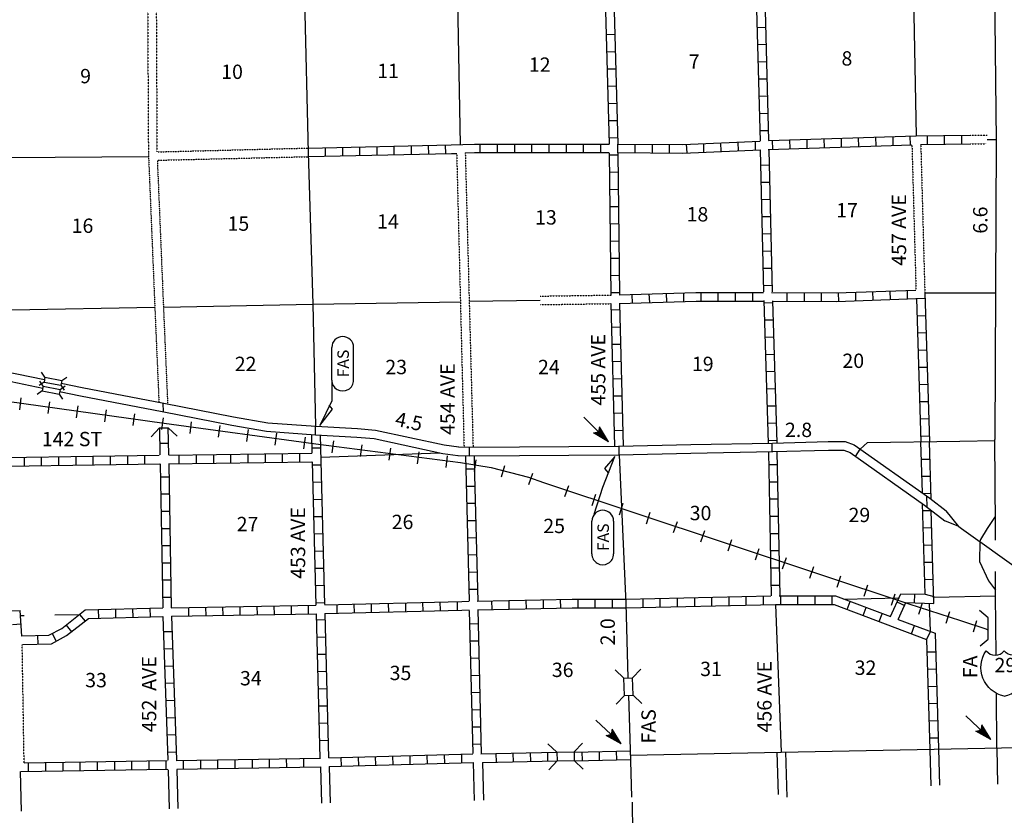
# Model space of a CAD drawing. Extents: x 1985596 to 2369451, y 16419000 to 16797134.
# Drawn here: x 2107199 to 2141532, y 16460234 to 16487972 of the extents above; entities that cross this region are included whole.
import ezdxf
from ezdxf.enums import TextEntityAlignment as Align

# ---------------------------------------------------------------- set-up
doc = ezdxf.new("R2010")
doc.units = 0
doc.header["$MEASUREMENT"] = 0
doc.linetypes.add('DGN_STYLE_3', pattern=[0.0011, 0, -0.0011])
for name, color, linetype in [('L11', 7, 'CONTINUOUS'), ('L13', 7, 'CONTINUOUS'), ('L14', 7, 'CONTINUOUS'), ('L15', 7, 'CONTINUOUS'), ('L18', 7, 'CONTINUOUS'), ('L21', 7, 'CONTINUOUS'), ('L22', 7, 'CONTINUOUS'), ('L28', 7, 'CONTINUOUS'), ('L3', 7, 'CONTINUOUS'), ('L30', 7, 'CONTINUOUS'), ('L4', 7, 'CONTINUOUS'), ('L5', 7, 'CONTINUOUS'), ('L52', 7, 'CONTINUOUS'), ('L8', 7, 'CONTINUOUS')]:
    doc.layers.add(name, color=color, linetype=linetype)
doc.styles.add('STYLE-FONT001', font='font001.shx')
doc.styles.add('STYLE-FONT002', font='font002.shx')

# ---------------------------------------------------------------- blocks, each defined once
blk = doc.blocks.new('IS_1')
at = {"layer": 'L3', "color": 7, "linetype": 'CONTINUOUS', "extrusion": (0, 0, -1)}
for centre, radius, start, end in [((-184, 165), 1019, 281.909, 34.859), ((-289, 986), 393, 217.3738, 322.2355)]:
    blk.add_arc(centre, radius, start, end, dxfattribs=at)
at = {"layer": 'L3', "color": 7, "linetype": 'CONTINUOUS'}
for centre, radius, start, end in [((-337, 986), 393, 217.3738, 322.2355), ((-232, 165), 1019, 281.909, 34.859)]:
    blk.add_arc(centre, radius, start, end, dxfattribs=at)
blk = doc.blocks.new('CMBR_3')
at = {"layer": 'L18', "color": 7, "linetype": 'CONTINUOUS'}
for p, q in [((1, 300), (-298, 601)), ((601, 298), (903, 597)), ((0, 0), (-301, -299)), ((1, 300), (0, 0)), ((0, 0), (600, -2)), ((1, 300), (601, 298)), ((601, 298), (600, -2)), ((600, -2), (899, -303))]:
    blk.add_line(p, q, dxfattribs=at)
blk = doc.blocks.new('CMBR_4')
at = {"layer": 'L18', "color": 7, "linetype": 'CONTINUOUS'}
for p, q in [((-2, 300), (-304, 598)), ((598, 304), (896, 598)), ((0, 0), (-298, -302)), ((-2, 300), (598, 304)), ((-2, 300), (0, 0)), ((0, 0), (600, 4)), ((598, 304), (600, 4)), ((600, 4), (902, -303))]:
    blk.add_line(p, q, dxfattribs=at)
blk = doc.blocks.new('FASO')
at = {"layer": 'L21', "color": 7, "linetype": 'CONTINUOUS'}
for p, q in [((-617, 392), (525, 392)), ((-617, -367), (525, -367))]:
    blk.add_line(p, q, dxfattribs=at)
for centre, start, end in [((-615, 15), 90, 270), ((525, 15), 270, 90)]:
    blk.add_arc(centre, 380, start, end, dxfattribs=at)
at = {"layer": 'L21', "color": 7, "linetype": 'CONTINUOUS', "style": 'STYLE-FONT001', "width": 1.005001}
blk.add_text('FAS', height=400, rotation=360, dxfattribs=at).set_placement((-517, -200))
blk = doc.blocks.new('TFA_2')
at = {"layer": 'L28', "color": 1, "linetype": 'CONTINUOUS'}
for p, q in [((1220, 0), (0, 0)), ((624, -156), (725, 3)), ((1220, 0), (624, -156)), ((1220, 0), (625, 150)), ((625, 150), (725, 3)), ((1149, 12), (666, 121)), ((1084, 7), (678, 109)), ((1008, 13), (702, 85)), ((931, 19), (713, 50)), ((837, 8), (737, 26)), ((766, 8), (737, 14)), ((949, 2), (790, -4)), ((902, 2), (790, -4)), ((1119, -17), (659, -133)), ((1066, -11), (665, -115)), ((990, -16), (683, -86)), ((937, -10), (701, -56)), ((825, -16), (707, -39)), ((790, -15), (731, -15))]:
    blk.add_line(p, q, dxfattribs=at)
blk = doc.blocks.new('TFA_3')
at = {"layer": 'L28', "color": 1, "linetype": 'CONTINUOUS'}
for p, q in [((1214, -2), (0, 0)), ((1214, -2), (624, 152)), ((624, 152), (725, -4)), ((1150, 6), (670, 127)), ((1079, 8), (675, 109)), ((1008, 11), (698, 85)), ((932, 19), (721, 49)), ((767, 12), (731, 13)), ((837, 10), (732, 25)), ((902, 2), (790, 0)), ((949, 1), (790, 0)), ((1214, -2), (626, -155)), ((626, -155), (725, -4)), ((1125, -17), (662, -132)), ((1067, -3), (669, -115)), ((990, -18), (681, -80)), ((931, -5), (700, -63)), ((825, -13), (706, -45)), ((795, -18), (736, -17))]:
    blk.add_line(p, q, dxfattribs=at)
blk = doc.blocks.new('TFA_4')
at = {"layer": 'L28', "color": 1, "linetype": 'CONTINUOUS'}
for p, q in [((1214, -2), (0, 0)), ((1214, -2), (624, 152)), ((624, 152), (725, -4)), ((1150, 6), (670, 127)), ((1079, 8), (675, 109)), ((1008, 11), (698, 85)), ((932, 19), (721, 49)), ((767, 12), (731, 13)), ((837, 10), (732, 25)), ((902, 2), (790, 0)), ((949, 1), (790, 0)), ((1214, -2), (626, -155)), ((626, -155), (725, -4)), ((1125, -17), (662, -132)), ((1067, -3), (669, -115)), ((990, -18), (681, -80)), ((931, -5), (700, -63)), ((825, -13), (706, -45)), ((795, -18), (736, -16))]:
    blk.add_line(p, q, dxfattribs=at)
blk = doc.blocks.new('FASO_7')
at = {"layer": 'L21', "color": 7, "linetype": 'CONTINUOUS'}
for p, q in [((-617, 392), (525, 392)), ((-617, -367), (525, -367))]:
    blk.add_line(p, q, dxfattribs=at)
for centre, start, end in [((-615, 15), 90, 270), ((525, 15), 270, 90)]:
    blk.add_arc(centre, 380, start, end, dxfattribs=at)
at = {"layer": 'L21', "color": 7, "linetype": 'CONTINUOUS', "style": 'STYLE-FONT001', "width": 1.005001}
blk.add_text('FAS', height=400, rotation=360, dxfattribs=at).set_placement((-517, -200))
blk = doc.blocks.new('CMIBR_3')
at = {"layer": 'L18', "color": 7, "linetype": 'CONTINUOUS'}
for p, q in [((0, 174), (-149, 323)), ((0, 174), (597, 174)), ((0, 174), (0, 0)), ((0, 0), (597, 0)), ((597, 174), (746, 323)), ((597, 174), (597, 0)), ((597, 0), (746, -149)), ((0, 0), (-149, -149))]:
    blk.add_line(p, q, dxfattribs=at)

msp = doc.modelspace()

# ---------------------------------------------------------------- linework, layer by layer
at = {"layer": 'L11', "color": 31, "linetype": 'DGN_STYLE_3'}
for p, q in [((2111986, 16483363), (2117261, 16483497)), ((2138310, 16483613), (2138452, 16478555)), ((2138619, 16483622), (2138760, 16478463)), ((2111998, 16483072), (2117261, 16483197))]:
    msp.add_line(p, q, dxfattribs=at)
at = {"layer": 'L11', "color": 31, "linetype": 'DGN_STYLE_3', "flags": 128}
for points in [[(2111661, 16488438), (2111686, 16483354), (2111911, 16477938), (2112054, 16474635)], [(2111961, 16488439), (2111986, 16483363)], [(2140351, 16483941), (2140935, 16483947)], [(2140355, 16483641), (2140902, 16483647)], [(2122436, 16483305), (2122693, 16473072)], [(2122736, 16483330), (2123008, 16473064)], [(2111998, 16483072), (2112211, 16477951), (2112357, 16474576)], [(2125349, 16478334), (2127819, 16478372)], [(2125356, 16478038), (2127811, 16478072)], [(2107353, 16462063), (2107286, 16466180)]]:
    msp.add_lwpolyline(points, dxfattribs=at)
at = {"layer": 'L13', "color": 7, "linetype": 'CONTINUOUS'}
for p, q in [((2122569, 16483622), (2122477, 16488630)), ((2138360, 16488822), (2138460, 16483922)), ((2140935, 16483797), (2141235, 16483797)), ((2106811, 16483172), (2111686, 16483205)), ((2138760, 16478447), (2141218, 16478447)), ((2139979, 16473281), (2141202, 16473305)), ((2135927, 16467772), (2137852, 16467813)), ((2139060, 16467838), (2141235, 16467888)), ((2133559, 16467580), (2133752, 16462438)), ((2138960, 16466638), (2138927, 16467630)), ((2107228, 16467197), (2107353, 16467197)), ((2108428, 16467222), (2109278, 16467238))]:
    msp.add_line(p, q, dxfattribs=at)
at = {"layer": 'L13', "color": 7, "linetype": 'CONTINUOUS', "flags": 128}
for points in [[(2106928, 16477855), (2111911, 16477947)], [(2112219, 16477947), (2117419, 16478055), (2122569, 16478138)], [(2122872, 16478155), (2125352, 16478188)], [(2117694, 16472722), (2121833, 16472874)]]:
    msp.add_lwpolyline(points, dxfattribs=at)
at = {"layer": 'L15', "color": 220, "linetype": 'CONTINUOUS'}
for p, q in [((2107203, 16474372), (2107253, 16474788)), ((2108186, 16474238), (2108244, 16474647)), ((2109178, 16474097), (2109236, 16474513)), ((2110169, 16473955), (2110228, 16474372)), ((2111161, 16473822), (2111219, 16474230)), ((2112153, 16473680), (2112211, 16474097)), ((2113144, 16473547), (2113194, 16473955)), ((2114136, 16473413), (2114186, 16473822)), ((2115119, 16473272), (2115178, 16473688)), ((2116111, 16473138), (2116169, 16473555)), ((2117102, 16473005), (2117161, 16473413)), ((2118094, 16472872), (2118152, 16473288)), ((2119086, 16472747), (2119144, 16473155)), ((2120077, 16472613), (2120136, 16473030)), ((2121069, 16472488), (2121127, 16472905)), ((2122069, 16472363), (2122119, 16472772)), ((2123052, 16472222), (2123111, 16472630)), ((2124002, 16472030), (2124111, 16472430)), ((2124952, 16471772), (2125094, 16472163)), ((2126211, 16471347), (2126344, 16471738)), ((2127161, 16471030), (2127294, 16471430)), ((2128110, 16470713), (2128236, 16471113)), ((2129060, 16470397), (2129185, 16470797)), ((2130002, 16470088), (2130135, 16470480)), ((2130952, 16469772), (2131085, 16470163)), ((2131902, 16469455), (2132035, 16469847)), ((2132852, 16469138), (2132985, 16469530)), ((2133802, 16468822), (2133935, 16469222)), ((2134752, 16468505), (2134885, 16468905)), ((2135702, 16468188), (2135827, 16468588)), ((2136644, 16467872), (2136777, 16468272)), ((2137594, 16467563), (2137727, 16467955)), ((2138552, 16467247), (2138677, 16467647)), ((2139502, 16466938), (2139627, 16467338)), ((2140452, 16466630), (2140577, 16467022))]:
    msp.add_line(p, q, dxfattribs=at)
at = {"layer": 'L15', "color": 220, "linetype": 'CONTINUOUS', "flags": 128}
for points in [[(2098920, 16475313), (2101253, 16475313), (2102378, 16475355), (2104261, 16475022), (2112236, 16473905), (2117527, 16473180), (2122569, 16472530), (2123644, 16472363), (2124944, 16472022), (2125461, 16471838)], [(2125469, 16471838), (2138202, 16467605), (2140010, 16467022), (2140885, 16466730), (2140960, 16466705)]]:
    msp.add_lwpolyline(points, dxfattribs=at)
at = {"layer": 'L18', "color": 7, "linetype": 'CONTINUOUS'}
for p, q in [((2112078, 16473738), (2111786, 16473430)), ((2112078, 16473738), (2112378, 16473747)), ((2112378, 16473747), (2112686, 16473455))]:
    msp.add_line(p, q, dxfattribs=at)
at = {"layer": 'L18', "color": 7, "linetype": 'CONTINUOUS', "flags": 128}
msp.add_lwpolyline([(2140685, 16466147), (2140968, 16466372), (2140968, 16467113), (2140668, 16467380)], dxfattribs=at)
at = {"layer": 'L21', "color": 7, "linetype": 'CONTINUOUS', "flags": 128}
for points in [[(2118086, 16475405), (2118086, 16474688), (2117661, 16473822), (2118102, 16474397), (2117994, 16474530)], [(2127227, 16470730), (2127536, 16471672), (2127952, 16472738), (2127594, 16472322), (2127727, 16472163)]]:
    msp.add_lwpolyline(points, dxfattribs=at)
at = {"layer": 'L4', "color": 2, "linetype": 'CONTINUOUS', "flags": 128}
for points in [[(2115636, 16499180), (2115811, 16498905), (2115936, 16498655), (2116302, 16498247), (2116736, 16497847), (2116927, 16497464), (2117011, 16493897), (2117127, 16488680), (2117261, 16483347), (2117419, 16478055), (2117516, 16473797)], [(2136508, 16472999), (2136760, 16473230), (2139979, 16473283)], [(2128101, 16472805), (2128336, 16467622), (2128410, 16465022)], [(2128427, 16464422), (2128494, 16462138)], [(2128494, 16462330), (2133752, 16462438), (2139085, 16462538), (2144377, 16462647), (2145477, 16462676)]]:
    msp.add_lwpolyline(points, dxfattribs=at)
at = {"layer": 'L5', "color": 3, "linetype": 'CONTINUOUS'}
for p, q in [((2133442, 16472913), (2133440, 16473213)), ((2140677, 16469780), (2142335, 16468588))]:
    msp.add_line(p, q, dxfattribs=at)
at = {"layer": 'L5', "color": 3, "linetype": 'CONTINUOUS', "flags": 128}
for points in [[(2143368, 16494622), (2142210, 16493080), (2141552, 16491997), (2141243, 16491072), (2141193, 16490738), (2141193, 16488988), (2141243, 16483763), (2141202, 16473338)], [(2104486, 16476032), (2104915, 16476013), (2105610, 16475928), (2108063, 16475424)], [(2104492, 16475732), (2104890, 16475714), (2105562, 16475632), (2108006, 16475130)], [(2108647, 16475302), (2109382, 16475152), (2112223, 16474602), (2114655, 16474128), (2115846, 16473921), (2117529, 16473796), (2118980, 16473721), (2119600, 16473662), (2122003, 16473145), (2122513, 16473079)], [(2108590, 16475008), (2109323, 16474858), (2112166, 16474308), (2114600, 16473832), (2115809, 16473623), (2117510, 16473497), (2118958, 16473422), (2119554, 16473365), (2121952, 16472849), (2122475, 16472781)], [(2112216, 16474298), (2112204, 16474606)], [(2117517, 16473497), (2117516, 16473797)], [(2128077, 16473105), (2128092, 16473105), (2130599, 16473163), (2133449, 16473213), (2135392, 16473263), (2135987, 16473263), (2136298, 16473147), (2138933, 16471292), (2139499, 16470849)], [(2141227, 16469822), (2141227, 16470305), (2141202, 16473338)], [(2122488, 16472780), (2122891, 16472763), (2128078, 16472805)], [(2122500, 16473080), (2122897, 16473063), (2128076, 16473105)], [(2122886, 16472764), (2122884, 16473065)], [(2128077, 16472805), (2128096, 16472805), (2130605, 16472863), (2133455, 16472913), (2135396, 16472963), (2135933, 16472963), (2136156, 16472880), (2138754, 16471051), (2139462, 16470497)], [(2128101, 16472805), (2128099, 16473106)], [(2136345, 16472747), (2136508, 16472999)], [(2138837, 16470986), (2138835, 16471361)], [(2139952, 16470304), (2139499, 16470849)], [(2139952, 16470304), (2139462, 16470497)], [(2141218, 16470647), (2140935, 16470238), (2140702, 16469847), (2140677, 16469780), (2140668, 16469080), (2140985, 16468405), (2141227, 16468080)], [(2139952, 16470304), (2140035, 16470238), (2140685, 16469772)], [(2141243, 16465813), (2141227, 16467913), (2141227, 16468730)], [(2141277, 16462563), (2141260, 16464488)]]:
    msp.add_lwpolyline(points, dxfattribs=at)
at = {"layer": 'L52', "color": 7, "linetype": 'CONTINUOUS'}
for p, q in [((2138935, 16462530), (2138969, 16461263)), ((2139235, 16462547), (2139269, 16461280)), ((2141277, 16462563), (2141293, 16461322)), ((2133602, 16462430), (2133644, 16460963)), ((2133902, 16462447), (2133944, 16460872)), ((2112378, 16461822), (2112411, 16460463)), ((2112678, 16461830), (2112711, 16460472)), ((2117686, 16461922), (2117719, 16460663)), ((2117986, 16461938), (2118019, 16460672)), ((2123011, 16462072), (2123044, 16460747)), ((2123336, 16462072), (2123369, 16460763)), ((2128494, 16462138), (2128527, 16460872)), ((2107219, 16461763), (2107253, 16460380)), ((2128552, 16460688), (2128569, 16459647))]:
    msp.add_line(p, q, dxfattribs=at)
at = {"layer": 'L8', "color": 1, "linetype": 'CONTINUOUS'}
for p, q in [((2132910, 16487705), (2133210, 16487713)), ((2127652, 16487455), (2127952, 16487463)), ((2127669, 16486855), (2127969, 16486863)), ((2132927, 16487105), (2133227, 16487113)), ((2127686, 16486255), (2127985, 16486263)), ((2132944, 16486505), (2133244, 16486513)), ((2132960, 16485905), (2133260, 16485913)), ((2127702, 16485655), (2128002, 16485663)), ((2132977, 16485305), (2133277, 16485313)), ((2127719, 16485055), (2128019, 16485063)), ((2127727, 16484455), (2128027, 16484463)), ((2132985, 16484705), (2133285, 16484713)), ((2127744, 16483855), (2128044, 16483863)), ((2133002, 16484105), (2133302, 16484113)), ((2134060, 16483480), (2134052, 16483780)), ((2134660, 16483497), (2134652, 16483797)), ((2135260, 16483513), (2135252, 16483813)), ((2135860, 16483538), (2135852, 16483838)), ((2136460, 16483555), (2136452, 16483855)), ((2137060, 16483572), (2137052, 16483872)), ((2137660, 16483597), (2137652, 16483897)), ((2138260, 16483613), (2138252, 16483913)), ((2138852, 16483622), (2138852, 16483922)), ((2139452, 16483630), (2139452, 16483930)), ((2140052, 16483638), (2140052, 16483938)), ((2117861, 16483213), (2117861, 16483513)), ((2118461, 16483222), (2118461, 16483522)), ((2119061, 16483238), (2119061, 16483538)), ((2119661, 16483247), (2119661, 16483547)), ((2120261, 16483263), (2120261, 16483563)), ((2120861, 16483272), (2120861, 16483572)), ((2121461, 16483288), (2121452, 16483588)), ((2122061, 16483305), (2122052, 16483597)), ((2123261, 16483338), (2123261, 16483638)), ((2123861, 16483338), (2123861, 16483638)), ((2124461, 16483338), (2124461, 16483638)), ((2125061, 16483338), (2125061, 16483638)), ((2125661, 16483338), (2125661, 16483638)), ((2126261, 16483338), (2126261, 16483638)), ((2126861, 16483338), (2126861, 16483638)), ((2127461, 16483338), (2127461, 16483638)), ((2128060, 16483330), (2128060, 16483630)), ((2128660, 16483330), (2128660, 16483630)), ((2129260, 16483330), (2129260, 16483630)), ((2129860, 16483322), (2129860, 16483622)), ((2130469, 16483330), (2130452, 16483630)), ((2131060, 16483355), (2131052, 16483655)), ((2131660, 16483380), (2131652, 16483680)), ((2132260, 16483405), (2132252, 16483705)), ((2132860, 16483430), (2132852, 16483730)), ((2133460, 16483455), (2133452, 16483755)), ((2127752, 16483255), (2128052, 16483263)), ((2133035, 16482905), (2133335, 16482913)), ((2127760, 16482655), (2128060, 16482663)), ((2127769, 16482055), (2128069, 16482063)), ((2133044, 16482305), (2133344, 16482313)), ((2133060, 16481705), (2133360, 16481713)), ((2127777, 16481455), (2128077, 16481463)), ((2133077, 16481105), (2133377, 16481113)), ((2127786, 16480855), (2128085, 16480863)), ((2133085, 16480505), (2133385, 16480513)), ((2127786, 16480255), (2128085, 16480263)), ((2127794, 16479655), (2128094, 16479663)), ((2133102, 16479905), (2133402, 16479913)), ((2133110, 16479305), (2133410, 16479313)), ((2127802, 16479055), (2128102, 16479063)), ((2133127, 16478705), (2133427, 16478713)), ((2127811, 16478463), (2128110, 16478463)), ((2128569, 16478088), (2128552, 16478388)), ((2129169, 16478113), (2129152, 16478413)), ((2129760, 16478130), (2129752, 16478430)), ((2130360, 16478147), (2130352, 16478447)), ((2130960, 16478163), (2130960, 16478463)), ((2131560, 16478163), (2131560, 16478463)), ((2132160, 16478163), (2132160, 16478463)), ((2132760, 16478163), (2132760, 16478463)), ((2133960, 16478155), (2133960, 16478455)), ((2134560, 16478155), (2134560, 16478455)), ((2135160, 16478147), (2135160, 16478447)), ((2135760, 16478147), (2135752, 16478447)), ((2136360, 16478172), (2136352, 16478472)), ((2136960, 16478197), (2136952, 16478497)), ((2137560, 16478213), (2137552, 16478513)), ((2138160, 16478238), (2138152, 16478538)), ((2138760, 16478455), (2138927, 16473263)), ((2133144, 16478105), (2133444, 16478113)), ((2138452, 16478247), (2138752, 16478263)), ((2138469, 16478247), (2138627, 16473247)), ((2127819, 16477855), (2128119, 16477863)), ((2138485, 16477647), (2138785, 16477663)), ((2127836, 16477255), (2128136, 16477263)), ((2133160, 16477505), (2133460, 16477513)), ((2133177, 16476905), (2133477, 16476913)), ((2138510, 16477055), (2138810, 16477063)), ((2127852, 16476655), (2128152, 16476663)), ((2133202, 16476305), (2133502, 16476313)), ((2138527, 16476455), (2138827, 16476463)), ((2127869, 16476055), (2128169, 16476063)), ((2133219, 16475705), (2133519, 16475713)), ((2138544, 16475855), (2138844, 16475863)), ((2127877, 16475455), (2128177, 16475463)), ((2138560, 16475255), (2138860, 16475263)), ((2127894, 16474855), (2128194, 16474863)), ((2133235, 16475105), (2133535, 16475113)), ((2133252, 16474505), (2133552, 16474513)), ((2138585, 16474655), (2138885, 16474663)), ((2127911, 16474255), (2128210, 16474263)), ((2133277, 16473905), (2133577, 16473913)), ((2138602, 16474055), (2138902, 16474063)), ((2117372, 16473507), (2117386, 16472863)), ((2117673, 16473488), (2117827, 16467580)), ((2127927, 16473655), (2128227, 16473663)), ((2112086, 16473205), (2112386, 16473205)), ((2133294, 16473305), (2133594, 16473313)), ((2138619, 16473455), (2138919, 16473463)), ((2112753, 16472797), (2112753, 16472497)), ((2113353, 16472805), (2113353, 16472505)), ((2113953, 16472813), (2113953, 16472513)), ((2114553, 16472822), (2114553, 16472522)), ((2115153, 16472830), (2115153, 16472530)), ((2115753, 16472838), (2115753, 16472538)), ((2116353, 16472847), (2116353, 16472547)), ((2116952, 16472855), (2116952, 16472555)), ((2117386, 16473047), (2117686, 16473047)), ((2133305, 16472911), (2133402, 16467880)), ((2133605, 16472917), (2133702, 16467880)), ((2107353, 16472713), (2107353, 16472413)), ((2107953, 16472722), (2107953, 16472422)), ((2108553, 16472730), (2108553, 16472430)), ((2109153, 16472747), (2109153, 16472447)), ((2109753, 16472755), (2109753, 16472455)), ((2110353, 16472763), (2110353, 16472463)), ((2110953, 16472772), (2110953, 16472472)), ((2111553, 16472780), (2111553, 16472480)), ((2117394, 16472555), (2117528, 16467564)), ((2117402, 16472447), (2117702, 16472455)), ((2122747, 16472769), (2122869, 16467713)), ((2123047, 16472765), (2123061, 16472088)), ((2133310, 16472463), (2133610, 16472463)), ((2138644, 16472655), (2138944, 16472655)), ((2122761, 16472313), (2123061, 16472313)), ((2112103, 16472038), (2112403, 16472038)), ((2117419, 16471847), (2117719, 16471855)), ((2123061, 16472088), (2123169, 16467705)), ((2133327, 16471863), (2133627, 16471863)), ((2138660, 16472055), (2138960, 16472063)), ((2112111, 16471438), (2112411, 16471438)), ((2122769, 16471713), (2123069, 16471713)), ((2138701, 16471456), (2138977, 16471463)), ((2117427, 16471247), (2117727, 16471255)), ((2122786, 16471113), (2123086, 16471113)), ((2133335, 16471263), (2133635, 16471263)), ((2112128, 16470838), (2112428, 16470838)), ((2138685, 16470855), (2138994, 16470864)), ((2117444, 16470647), (2117744, 16470655)), ((2122802, 16470513), (2123102, 16470513)), ((2133352, 16470663), (2133652, 16470663)), ((2112136, 16470238), (2112436, 16470238)), ((2117461, 16470047), (2117761, 16470055)), ((2133360, 16470063), (2133660, 16470063)), ((2138702, 16470255), (2139002, 16470263)), ((2122811, 16469913), (2123111, 16469922)), ((2112144, 16469638), (2112444, 16469638)), ((2117477, 16469447), (2117777, 16469455)), ((2133369, 16469463), (2133669, 16469463)), ((2138719, 16469655), (2139019, 16469663)), ((2112153, 16469038), (2112453, 16469038)), ((2122827, 16469313), (2123127, 16469322)), ((2138735, 16469055), (2139035, 16469063)), ((2117494, 16468847), (2117794, 16468855)), ((2122844, 16468713), (2123144, 16468722)), ((2133385, 16468863), (2133685, 16468863)), ((2112169, 16468438), (2112469, 16468438)), ((2138752, 16468455), (2139052, 16468463)), ((2117511, 16468247), (2117811, 16468255)), ((2122852, 16468113), (2123152, 16468122)), ((2133394, 16468263), (2133694, 16468263)), ((2112178, 16467838), (2112478, 16467838)), ((2117527, 16467647), (2117827, 16467655)), ((2120669, 16467338), (2120661, 16467638)), ((2121269, 16467355), (2121261, 16467655)), ((2121869, 16467372), (2121861, 16467672)), ((2122469, 16467388), (2122461, 16467688)), ((2123669, 16467413), (2123661, 16467713)), ((2124269, 16467422), (2124261, 16467722)), ((2124869, 16467438), (2124861, 16467738)), ((2125469, 16467447), (2125461, 16467747)), ((2126069, 16467463), (2126061, 16467763)), ((2126669, 16467472), (2126669, 16467772)), ((2127269, 16467472), (2127269, 16467772)), ((2127869, 16467472), (2127869, 16467772)), ((2128935, 16467480), (2128935, 16467780)), ((2129535, 16467497), (2129535, 16467797)), ((2130135, 16467505), (2130135, 16467805)), ((2130735, 16467522), (2130735, 16467822)), ((2131335, 16467530), (2131335, 16467830)), ((2131935, 16467547), (2131935, 16467847)), ((2132535, 16467555), (2132535, 16467855)), ((2133135, 16467572), (2133135, 16467872)), ((2133735, 16467580), (2133735, 16467880)), ((2134335, 16467580), (2134335, 16467880)), ((2134935, 16467580), (2134935, 16467880)), ((2135535, 16467580), (2135535, 16467880)), ((2136052, 16467405), (2136152, 16467688)), ((2137785, 16467672), (2138060, 16467547)), ((2138402, 16467947), (2138394, 16467647)), ((2138769, 16467938), (2139069, 16467863)), ((2104603, 16467322), (2107219, 16467380)), ((2109936, 16467405), (2109944, 16467105)), ((2110536, 16467422), (2110544, 16467122)), ((2111136, 16467438), (2111144, 16467138)), ((2111736, 16467455), (2111744, 16467155)), ((2112486, 16467472), (2117528, 16467564)), ((2113082, 16467482), (2113088, 16467183)), ((2113679, 16467493), (2113684, 16467194)), ((2114275, 16467504), (2114281, 16467205)), ((2114872, 16467514), (2114877, 16467216)), ((2115468, 16467525), (2115474, 16467227)), ((2116065, 16467536), (2116070, 16467238)), ((2116661, 16467547), (2116667, 16467249)), ((2117258, 16467558), (2117263, 16467260)), ((2118269, 16467280), (2118269, 16467580)), ((2118869, 16467297), (2118861, 16467597)), ((2119469, 16467305), (2119461, 16467605)), ((2120069, 16467322), (2120061, 16467622)), ((2122877, 16467372), (2122994, 16462388)), ((2123169, 16467405), (2123294, 16462380)), ((2136610, 16467197), (2136719, 16467480)), ((2109286, 16467238), (2109478, 16467005)), ((2112494, 16467171), (2117536, 16467263)), ((2117536, 16467263), (2117669, 16462230)), ((2117544, 16467047), (2117844, 16467055)), ((2117836, 16467272), (2117969, 16462238)), ((2137169, 16466988), (2137277, 16467263)), ((2106953, 16466888), (2107253, 16466905)), ((2108819, 16466863), (2109003, 16466630)), ((2112211, 16466638), (2112511, 16466647)), ((2122886, 16466913), (2123186, 16466922)), ((2138294, 16466563), (2138402, 16466847)), ((2138819, 16466363), (2138960, 16466630)), ((2107819, 16466497), (2107828, 16466197)), ((2108328, 16466572), (2108469, 16466305)), ((2117552, 16466447), (2117852, 16466455)), ((2122902, 16466313), (2123202, 16466322)), ((2112228, 16466038), (2112528, 16466047)), ((2138835, 16465930), (2139135, 16465938)), ((2117569, 16465847), (2117869, 16465855)), ((2122911, 16465713), (2123211, 16465722)), ((2112253, 16465438), (2112553, 16465447)), ((2117586, 16465247), (2117886, 16465255)), ((2138852, 16465330), (2139152, 16465338)), ((2122927, 16465113), (2123227, 16465122)), ((2112269, 16464838), (2112569, 16464847)), ((2117602, 16464647), (2117902, 16464655)), ((2138869, 16464730), (2139169, 16464738)), ((2112294, 16464238), (2112594, 16464247)), ((2122944, 16464513), (2123244, 16464522)), ((2117619, 16464047), (2117919, 16464055)), ((2122952, 16463913), (2123252, 16463922)), ((2138885, 16464130), (2139185, 16464138)), ((2112311, 16463638), (2112611, 16463647)), ((2138902, 16463530), (2139202, 16463538)), ((2117636, 16463447), (2117936, 16463455)), ((2122969, 16463313), (2123269, 16463322)), ((2112336, 16463038), (2112636, 16463047)), ((2117652, 16462847), (2117952, 16462855)), ((2138927, 16462930), (2139227, 16462938)), ((2122986, 16462713), (2123286, 16462722)), ((2112311, 16461847), (2112311, 16462147)), ((2112353, 16462438), (2112653, 16462447)), ((2112911, 16461855), (2112911, 16462155)), ((2113511, 16461863), (2113511, 16462163)), ((2114111, 16461872), (2114111, 16462172)), ((2114711, 16461880), (2114711, 16462180)), ((2115311, 16461888), (2115311, 16462188)), ((2115911, 16461897), (2115911, 16462197)), ((2116511, 16461913), (2116503, 16462213)), ((2117111, 16461922), (2117102, 16462222)), ((2118419, 16461947), (2118411, 16462247)), ((2119019, 16461963), (2119011, 16462263)), ((2119619, 16461980), (2119611, 16462280)), ((2120219, 16461997), (2120211, 16462297)), ((2120819, 16462013), (2120811, 16462313)), ((2121419, 16462022), (2121411, 16462322)), ((2122019, 16462038), (2122011, 16462338)), ((2122619, 16462055), (2122611, 16462355)), ((2123819, 16462088), (2123811, 16462388)), ((2124419, 16462097), (2124411, 16462397)), ((2125019, 16462113), (2125011, 16462413)), ((2125619, 16462122), (2125611, 16462422)), ((2126819, 16462147), (2126811, 16462447)), ((2127419, 16462155), (2127411, 16462455)), ((2128019, 16462172), (2128011, 16462472)), ((2107511, 16461772), (2107511, 16462072)), ((2108111, 16461780), (2108111, 16462080)), ((2108711, 16461788), (2108711, 16462088)), ((2109311, 16461797), (2109311, 16462097)), ((2109911, 16461805), (2109911, 16462105)), ((2110511, 16461813), (2110511, 16462113)), ((2111111, 16461822), (2111111, 16462122)), ((2111711, 16461830), (2111711, 16462130))]:
    msp.add_line(p, q, dxfattribs=at)
at = {"layer": 'L8', "color": 1, "linetype": 'CONTINUOUS', "flags": 128}
for points in [[(2127619, 16488705), (2127752, 16483638)], [(2127919, 16488713), (2128052, 16483638)], [(2132877, 16488755), (2133019, 16483738)], [(2133185, 16488755), (2133310, 16483755)], [(2133310, 16483755), (2138460, 16483922), (2140351, 16483941)], [(2117261, 16483497), (2122244, 16483605), (2123052, 16483638), (2127752, 16483638)], [(2128052, 16483638), (2130319, 16483622), (2133002, 16483738)], [(2128052, 16483338), (2130319, 16483322), (2133035, 16483438)], [(2133019, 16483438), (2133135, 16478488)], [(2133302, 16483447), (2138310, 16483613)], [(2133319, 16483438), (2133435, 16478480)], [(2138610, 16483622), (2140355, 16483641)], [(2117261, 16483197), (2122261, 16483305), (2122436, 16483305)], [(2122736, 16483330), (2123052, 16483338), (2127744, 16483338)], [(2127752, 16483330), (2127811, 16478363)], [(2128052, 16483330), (2128110, 16478380)], [(2128102, 16478380), (2130777, 16478463), (2133135, 16478463)], [(2133419, 16478463), (2135669, 16478447), (2138444, 16478547)], [(2127811, 16478072), (2127940, 16473104)], [(2128102, 16478080), (2130785, 16478163), (2133119, 16478163)], [(2128110, 16478080), (2128240, 16473108)], [(2133144, 16478180), (2133297, 16473211)], [(2133444, 16478163), (2135677, 16478147), (2138469, 16478247)], [(2133444, 16478172), (2133597, 16473217)], [(2112069, 16473738), (2112086, 16472797)], [(2112369, 16473755), (2112386, 16472805)], [(2138674, 16471474), (2138627, 16473255)], [(2138977, 16471258), (2138927, 16473255)], [(2103820, 16472655), (2104345, 16472672), (2112061, 16472788)], [(2112394, 16472788), (2117386, 16472863)], [(2104486, 16472372), (2112086, 16472488)], [(2112094, 16472488), (2112186, 16467471)], [(2112386, 16472488), (2117377, 16472563)], [(2112394, 16472472), (2112486, 16467472)], [(2137560, 16467163), (2137919, 16467955), (2138769, 16467938), (2138684, 16471100)], [(2137835, 16467063), (2138102, 16467655), (2139069, 16467622), (2138987, 16470869)], [(2117844, 16467572), (2122619, 16467688), (2122869, 16467697)], [(2123152, 16467697), (2126461, 16467772), (2128336, 16467772)], [(2128336, 16467772), (2133394, 16467880)], [(2133685, 16467880), (2135644, 16467880), (2137560, 16467163)], [(2107278, 16466480), (2107219, 16467380)], [(2107269, 16466488), (2108219, 16466513), (2108669, 16466747), (2109478, 16467397), (2112186, 16467471)], [(2117844, 16467272), (2122619, 16467388), (2122869, 16467397)], [(2123169, 16467397), (2126461, 16467472), (2128336, 16467472)], [(2128336, 16467472), (2133559, 16467583)], [(2133559, 16467580), (2135594, 16467580), (2138819, 16466363), (2138935, 16462530)], [(2107294, 16466188), (2108303, 16466213), (2108836, 16466497), (2109594, 16467097), (2112194, 16467164)], [(2112194, 16467164), (2112361, 16462155)], [(2112494, 16467171), (2112661, 16462172)], [(2137835, 16467063), (2139119, 16466580), (2139235, 16462547)], [(2107353, 16462063), (2112344, 16462147)], [(2112653, 16462147), (2117686, 16462230)], [(2117977, 16462238), (2122994, 16462372)], [(2123277, 16462372), (2125919, 16462430)], [(2126536, 16462438), (2128494, 16462480)], [(2126544, 16462138), (2128494, 16462180)], [(2107244, 16461763), (2112361, 16461847)], [(2112678, 16461847), (2117686, 16461922)], [(2117986, 16461938), (2123011, 16462072)], [(2123336, 16462072), (2125936, 16462130)]]:
    msp.add_lwpolyline(points, dxfattribs=at)

# ---------------------------------------------------------------- block references
at = {"layer": 'L18', "color": 7, "linetype": 'CONTINUOUS', "rotation": 348.9999999999999}
for p in [(2108047, 16475339), (2107986, 16475028)]:
    msp.add_blockref('CMIBR_3', p, dxfattribs=at)
at = {"layer": 'L18', "color": 7, "linetype": 'CONTINUOUS'}
for name, p, xscale, yscale, zscale, rotation in [('CMBR_3', (2128585, 16464422), 0.9999977616111368, 0.9999977616111368, 0.9999977616111368, 91.80470274476079), ('CMBR_4', (2125936, 16462130), 0.9999984851572726, 0.9999984851572726, 0.9999984851572726, 1.219925187878085)]:
    msp.add_blockref(name, p, dxfattribs=dict(at, xscale=xscale, yscale=yscale, zscale=zscale, rotation=rotation))
at = {"layer": 'L21', "color": 7, "linetype": 'CONTINUOUS', "xscale": 1.000000000097578, "yscale": 1.000000000097578, "zscale": 1.000000000097578, "rotation": 90.000800414153}
for name, p in [('FASO', (2118477, 16476022)), ('FASO_7', (2127544, 16469963))]:
    msp.add_blockref(name, p, dxfattribs=at)
at = {"layer": 'L28', "color": 1, "linetype": 'CONTINUOUS'}
for name, p, xscale, yscale, zscale, rotation in [('TFA_2', (2126869, 16474113), 1.000002265998514, 1.000002265998514, 1.000002265998514, 315.263934871133), ('TFA_3', (2127294, 16463555), 0.9999992997870868, 0.9999992997870868, 0.9999992997870868, 316.7417846394868), ('TFA_4', (2140185, 16463705), 0.9999992997870868, 0.9999992997870868, 0.9999992997870868, 316.7417846394868)]:
    msp.add_blockref(name, p, dxfattribs=dict(at, xscale=xscale, yscale=yscale, zscale=zscale, rotation=rotation))
at = {"layer": 'L3', "color": 7, "linetype": 'CONTINUOUS', "xscale": 1.000000000173473, "yscale": 1.000000000173473, "zscale": 1.000000000173473, "rotation": 0.001067218870610318}
msp.add_blockref('IS_1', (2141552, 16465222), dxfattribs=at)

# ---------------------------------------------------------------- texts
at = {"layer": 'L14', "color": 1, "linetype": 'CONTINUOUS', "style": 'STYLE-FONT002'}
for s, p in [('8', (2136044, 16486372)), ('12', (2125332, 16486155)), ('7', (2130719, 16486263)), ('9', (2109496, 16485755)), ('10', (2114604, 16485905)), ('11', (2120045, 16485938)), ('18', (2130832, 16480938)), ('17', (2136049, 16481080)), ('16', (2109388, 16480538)), ('15', (2114824, 16480613)), ('14', (2120040, 16480688)), ('13', (2125549, 16480830)), ('22', (2115077, 16475722)), ('19', (2131018, 16475722)), ('20', (2136265, 16475830)), ('23', (2120327, 16475613)), ('24', (2125651, 16475613)), ('30', (2130940, 16470522)), ('29', (2136478, 16470455)), ('27', (2115144, 16470138)), ('26', (2120549, 16470213)), ('25', (2125835, 16470072)), ('31', (2131305, 16465088)), ('32', (2136693, 16465130)), ('34', (2115259, 16464763)), ('35', (2120477, 16464947)), ('36', (2126132, 16465055)), ('33', (2109861, 16464697))]:
    msp.add_text(s, height=500, rotation=360, dxfattribs=at).set_placement(p, align=Align.CENTER)
at = {"layer": 'L21', "color": 7, "linetype": 'CONTINUOUS', "style": 'STYLE-FONT002'}
msp.add_text('FAS', height=500, rotation=90, dxfattribs=at).set_placement((2129377, 16463335), align=Align.CENTER)
at = {"layer": 'L22', "color": 1, "linetype": 'CONTINUOUS', "style": 'STYLE-FONT002'}
msp.add_text('FA', height=500, rotation=90, dxfattribs=at).set_placement((2140593, 16465409), align=Align.CENTER)
at = {"layer": 'L28', "color": 1, "linetype": 'CONTINUOUS', "style": 'STYLE-FONT002'}
for s, rotation, p in [('6.6', 90, (2140943, 16480985)), ('4.5', 348.1645, (2120722, 16473722)), ('2.8', 360, (2134357, 16473422)), ('2.0', 90, (2127952, 16466631))]:
    msp.add_text(s, height=500, rotation=rotation, dxfattribs=at).set_placement(p, align=Align.CENTER)
at = {"layer": 'L3', "color": 7, "linetype": 'CONTINUOUS', "style": 'STYLE-FONT002'}
msp.add_text('29', height=500, rotation=359.9999, dxfattribs=at).set_placement((2141570, 16465222), align=Align.CENTER)
at = {"layer": 'L30', "color": 7, "linetype": 'CONTINUOUS', "style": 'STYLE-FONT002'}
for s, rotation, p in [('457 AVE', 90, (2138109, 16479391)), ('455 AVE', 90, (2127621, 16474518)), ('454 AVE', 90, (2122370, 16473494)), ('142 ST', 360, (2107971, 16473102)), ('453 AVE', 90, (2117153, 16468479)), ('452  AVE', 90, (2111960, 16463132)), ('456 AVE', 90, (2133417, 16463122))]:
    msp.add_text(s, height=500, rotation=rotation, dxfattribs=at).set_placement(p)

doc.saveas('drawing.dxf')
